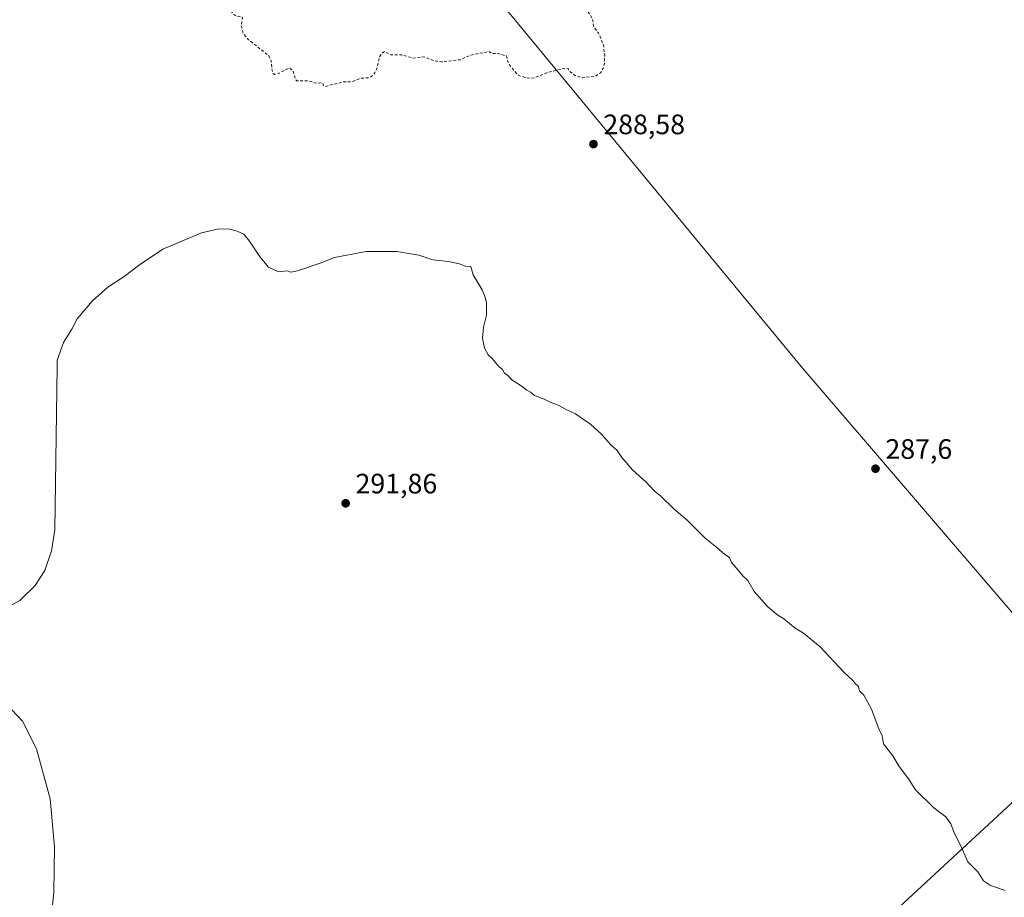
# Model space of a CAD drawing. Units: metres. Extents: x 604731 to 608215, y 4682950 to 4685316.
# Drawn here: x 605142 to 605493, y 4683447 to 4683760 of the extents above; entities that cross this region are included whole.
import ezdxf

# ---------------------------------------------------------------- set-up
doc = ezdxf.new("R2010")
doc.units = ezdxf.units.M
doc.header["$MEASUREMENT"] = 0
doc.linetypes.add('DGN Style 2', pattern=[1.6480167562047852, 0.988810053722871, -0.6592067024819142])
for name, color, linetype, lineweight in [('Cultivos herbáceos CxS', 92, 'Continuous', 0), ('Cultivos leñosos CxS', 92, 'Continuous', 0), ('Curva de nivel auxiliar', 30, 'DGN Style 2', 0), ('Curva de nivel normal', 30, 'Continuous', 0), ('Matorral CxS', 135, 'Continuous', 0), ('Punto de cota en terreno', 7, 'Continuous', 0), ('Rótulo de punto de cota en terreno', 7, 'Continuous', 0)]:
    doc.layers.add(name, color=color, linetype=linetype, lineweight=lineweight)
doc.styles.add('Style-Arial', font='txt')

# ---------------------------------------------------------------- blocks, each defined once
blk = doc.blocks.new('5PATER')
at = {"layer": 'Matorral CxS', "linetype": 'Continuous', "lineweight": 0}
h = blk.add_hatch(color=51, dxfattribs=at)
edge = h.paths.add_edge_path()
edge.add_ellipse((0, 0), major_axis=(-0.1095731443231308, -0.1110710700762829), ratio=0.9994222409660322, start_angle=0, end_angle=360)

msp = doc.modelspace()

# ---------------------------------------------------------------- linework, layer by layer
at = {"layer": 'Cultivos herbáceos CxS', "color": 92, "linetype": 'Continuous', "lineweight": 0}
for points in [[(605504.9839000005, 4684021.553099999, 289.6401999999944), (605428.3411999998, 4683966.765699999, 287.7725999999966), (605385.3447000004, 4683933.2895, 287.6334999999963), (605257.7298999997, 4683821.630100001, 287.2690000000002), (605315.1549000005, 4683764.203700001, 287.3530000000028), (605420.4345000006, 4683636.5899, 287.6870000000054), (605497.0012999997, 4683547.2601, 287.7697999999946), (605522.5241, 4683505.7851, 288.0241999999998), (605394.9084999999, 4683387.7459, 291.7295000000013), (605305.5784999998, 4683339.8925, 290.7727000000014), (605209.8673, 4683260.136700001, 286.7140000000072), (605146.0601000005, 4683244.1863, 286.1031999999978)], [(605497.0012999997, 4683547.2601, 287.7697999999946), (605420.4345000006, 4683636.5899, 287.6870000000054), (605315.1549000005, 4683764.203700001, 287.3530000000028)], [(605993.7176999999, 4682968.9011, 293.4349999999977), (605293.3651000002, 4682958.2808, 285.2353000000003), (605318.6127000004, 4682990.1885, 285.2179999999935), (605364.0274999999, 4683037.790300001, 285.6760999999969), (605342.4014999997, 4683046.445900001, 285.6046000000061), (605309.9638999999, 4683070.247300001, 286.1217999999935), (605281.8503000002, 4683091.885500001, 286.1273999999976), (605251.5743000006, 4683115.686899999, 285.7768999999971), (605225.6246999997, 4683135.161499999, 285.7828000000009), (605210.4874999998, 4683167.6171, 286.1285999999964), (605210.4879000002, 4683197.9101, 286.5678000000044), (605201.8372, 4683221.711100001, 286.0534000000043), (605184.5371000003, 4683232.530300001, 285.8561000000045), (605175.2660999997, 4683235.3389, 285.8218000000052), (605146.0601000005, 4683244.1863, 286.1031999999978), (605209.8673, 4683260.136700001, 286.7140000000072), (605305.5784999998, 4683339.8925, 290.7727000000014), (605394.9084999999, 4683387.7459, 291.7295000000013), (605522.5241, 4683505.7851, 288.0241999999998)]]:
    msp.add_polyline3d(points, dxfattribs=at)
at = {"layer": 'Cultivos leñosos CxS', "color": 92, "linetype": 'Continuous', "lineweight": 0}
for points in [[(605504.9839000005, 4684021.553099999, 289.6401999999944), (605428.3411999998, 4683966.765699999, 287.7725999999966), (605385.3447000004, 4683933.2895, 287.6334999999963), (605257.7298999997, 4683821.630100001, 287.2690000000002), (605315.1549000005, 4683764.203700001, 287.3530000000028), (605420.4345000006, 4683636.5899, 287.6870000000054), (605497.0012999997, 4683547.2601, 287.7697999999946), (605522.5241, 4683505.7851, 288.0241999999998), (605394.9084999999, 4683387.7459, 291.7295000000013), (605305.5784999998, 4683339.8925, 290.7727000000014), (605209.8673, 4683260.136700001, 286.7140000000072), (605146.0601000005, 4683244.1863, 286.1031999999978)], [(605315.1549000005, 4683764.203700001, 287.3530000000028), (605420.4345000006, 4683636.5899, 287.6870000000054), (605497.0012999997, 4683547.2601, 287.7697999999946)], [(605522.5241, 4683505.7851, 288.0241999999998), (605394.9084999999, 4683387.7459, 291.7295000000013)]]:
    msp.add_polyline3d(points, dxfattribs=at)
at = {"layer": 'Curva de nivel auxiliar', "color": 30, "linetype": 'DGN Style 2', "lineweight": 0, "elevation": 287.5, "flags": 128}
msp.add_lwpolyline([(604747.7690000003, 4684111.6051), (604749.3200000003, 4684110.360099999), (604755.5999999996, 4684106.460100001), (604757.6299999999, 4684105.540100001), (604759.6699999999, 4684105.460100001), (604763.9299999997, 4684106.920100001), (604769.4800000006, 4684104.130100001), (604774.75, 4684103.1801), (604777.7300000006, 4684102.220100001), (604780.5499999998, 4684102.2401), (604782.0499999998, 4684101.630100001), (604785.9699999997, 4684098.8201), (604788.4100000003, 4684096.4901), (604792.4400000004, 4684094.050100001), (604793.7300000006, 4684092.620100001), (604796.2699999996, 4684088.710100001), (604801.2699999996, 4684087.850099999), (604803.4199999999, 4684086.960100001), (604804.8899999997, 4684085.940099999), (604807.6100000005, 4684082.290100001), (604812.6600000003, 4684073.670100001), (604816.8499999996, 4684068.6601), (604818.6799999997, 4684066.9301), (604822.0300000003, 4684064.670100001), (604825.7400000002, 4684064.170100001), (604827.8300000001, 4684063.3201), (604830.1699999999, 4684061.3201), (604834.0199999996, 4684056.390100001), (604839.1699999999, 4684054.050100001), (604840.7800000003, 4684053.700099999), (604842.4100000003, 4684053.770099999), (604845.8600000005, 4684054.4801), (604847.4800000006, 4684055.360099999), (604851.9199999999, 4684059.2401), (604859.8300000001, 4684068.450099999), (604863.4500000002, 4684071.350099999), (604860.4299999997, 4684062.7501), (604856.6900000004, 4684055.120100001), (604856.25, 4684053.470100001), (604856.5199999996, 4684052.3301), (604858.1600000003, 4684051.7601), (604861.4900000002, 4684051.970100001), (604862.29, 4684052.550100001), (604864.8499999996, 4684056.090100001), (604868.1299999999, 4684057.7501), (604870.6200000001, 4684057.870100001), (604872.54, 4684057.0001), (604873.3799999999, 4684055.8201), (604873.6600000003, 4684054.6801), (604873.9299999997, 4684048.5601), (604874.7000000002, 4684047.4801), (604877.0599999996, 4684045.9901), (604878.0999999996, 4684044.0701), (604878.54, 4684039.460100001), (604879.9900000002, 4684033.450099999), (604881.0599999996, 4684030.220100001), (604883.0700000003, 4684026.7501), (604882.3200000003, 4684022.9801), (604883.3700000001, 4684020.6601), (604886.4500000002, 4684017.550100001), (604895.0700000003, 4684011.6801), (604899.2400000002, 4684008.350099999), (604907.6500000004, 4684002.7401), (604914.9500000002, 4683998.7601), (604916.3499999996, 4683997.670100001), (604917.0599999996, 4683996.610099999), (604916.9800000006, 4683995.9301), (604916.4000000004, 4683995.350099999), (604914.8899999997, 4683994.9101), (604906.8399999999, 4683999.270099999), (604905.3099999996, 4683999.7401), (604902.3399999999, 4683999.020099999), (604900.8399999999, 4683997.7601), (604901.1100000005, 4683996.440099999), (604901.9500000002, 4683995.190099999), (604905.1600000003, 4683993.4301), (604907.4299999997, 4683991.670100001), (604908.6399999997, 4683988.7401), (604910.6100000005, 4683986.770099999), (604912.2400000002, 4683981.8201), (604912.2300000006, 4683980.6501), (604911.6299999999, 4683978.890100001), (604908.1200000001, 4683973.970100001), (604908.6399999997, 4683973.130100001), (604910.7400000002, 4683971.800100001), (604911.0599999996, 4683971.030099999), (604910.9500000002, 4683970.0701), (604909.7199999997, 4683968.4001), (604906.1200000001, 4683967.3301), (604905.7599999999, 4683966.4301), (604906.2999999998, 4683965.590100001), (604912.4299999997, 4683963.610099999), (604914.6200000001, 4683963.370100001), (604916.2300000006, 4683964.130100001), (604917.0099999999, 4683966.1501), (604917.8200000003, 4683966.7401), (604919.1699999999, 4683965.630100001), (604921.2100000001, 4683965.2301), (604921.6399999997, 4683963.6801), (604922.9000000004, 4683962.920100001), (604924.4600000001, 4683962.920100001), (604928.7100000001, 4683964.870100001), (604930.9800000006, 4683965.200099999), (604933.8600000005, 4683963.300100001), (604938.9299999997, 4683961.9901), (604940.6200000001, 4683962.470100001), (604943.1600000003, 4683964.880100001), (604942.9699999997, 4683962.5801), (604943.79, 4683962.090100001), (604950.0199999996, 4683963.5101), (604955.04, 4683963.5601), (604956.9699999997, 4683964.530099999), (604959.9699999997, 4683967.040100001), (604961.2999999998, 4683967.350099999), (604965.5800000001, 4683966.590100001), (604970.54, 4683964.390100001), (604977.2199999997, 4683962.110099999), (604980.4299999997, 4683961.720100001), (604980.9699999997, 4683962.050100001), (604981.1100000005, 4683962.5701), (604980.2300000006, 4683964.3101), (604975.2400000002, 4683968.720100001), (604974.5599999996, 4683969.7301), (604974.8200000003, 4683970.090100001), (604975.4699999997, 4683970.140100001), (604978.6600000003, 4683969.590100001), (604981.0300000003, 4683970.200099999), (604982.4100000003, 4683971.280099999), (604986.3399999999, 4683975.9801), (604987.5899999999, 4683978.130100001), (604988.4900000002, 4683981.870100001), (604990.1200000001, 4683986.6601), (604989.8099999996, 4683988.030099999), (604989.2300000006, 4683988.200099999), (604988.3799999999, 4683987.770099999), (604988.4500000002, 4683988.530099999), (604989.9400000004, 4683990.960100001), (604993.75, 4683994.4001), (604994.5499999998, 4683996.0001), (604994.2699999996, 4683997.0601), (604993.7800000003, 4683997.200099999), (604992.4100000003, 4683996.7501), (604991.9900000002, 4683997.7601), (604993.1699999999, 4684001.4101), (604993.5899999999, 4684005.6801), (604995.2300000006, 4684011.3301), (604993.8099999996, 4684019.050100001), (604994.3700000001, 4684023.380100001), (604993.75, 4684025.0601), (604991.5899999999, 4684026.210100001), (604991.5, 4684026.5601), (604995.0099999999, 4684030.690099999), (605001.7599999999, 4684041.3101), (605005.9400000004, 4684045.9801), (605010.0300000003, 4684052.5101), (605013.8399999999, 4684056.950099999), (605017.4199999999, 4684060.0101), (605020.9500000002, 4684061.600099999), (605025.4600000001, 4684061.720100001), (605029.9100000003, 4684062.280099999), (605036.8300000001, 4684065.280099999), (605041.6399999997, 4684065.7301), (605044.5700000003, 4684066.360099999), (605047.4900000002, 4684067.5701), (605054.1600000003, 4684071.4901), (605060.4000000004, 4684072.030099999), (605071.7599999999, 4684073.800100001), (605076.04, 4684074.8201), (605079.3200000003, 4684074.5101), (605090.1399999997, 4684072.2301), (605094.7599999999, 4684070.120100001), (605103.7400000002, 4684067.340100001), (605106.8799999999, 4684064.670100001), (605110.1900000004, 4684060.530099999), (605111.1200000001, 4684058.600099999), (605116.4000000004, 4684037.0801), (605116.7400000002, 4684032.120100001), (605118.7999999998, 4684026.8101), (605119.7800000003, 4684021.3201), (605119.7800000003, 4684014.8101), (605120.1100000005, 4684012.190099999), (605121.0899999999, 4684008.950099999), (605123.3799999999, 4684003.4901), (605124.7400000002, 4683996.360099999), (605126.7000000002, 4683989.220100001), (605126.8200000003, 4683984.2601), (605127.2800000003, 4683982.210100001), (605126.3700000001, 4683979.0601), (605126.2800000003, 4683974.3101), (605128.3799999999, 4683967.860099999), (605130.5, 4683964.380100001), (605132.1799999997, 4683962.4101), (605133.7699999996, 4683958.550100001), (605136.0099999999, 4683956.120100001), (605138.6500000004, 4683951.6601), (605144.3899999997, 4683945.9101), (605150.7699999996, 4683938.020099999), (605155.75, 4683933.290100001), (605158.7100000001, 4683929.700099999), (605162.9400000004, 4683926.4001), (605168.6100000005, 4683923.780099999), (605169.0099999999, 4683923.050100001), (605169.0599999996, 4683920.780099999), (605173.7800000003, 4683920.7501), (605174.7800000003, 4683920.030099999), (605175.3300000001, 4683918.790100001), (605175.3499999996, 4683916.9801), (605175.0300000003, 4683915.780099999), (605173.6900000004, 4683913.970100001), (605165.9100000003, 4683910.800100001), (605154.9600000001, 4683904.120100001), (605153.9600000001, 4683902.630100001), (605152.1600000003, 4683897.9901), (605148.2000000002, 4683892.610099999), (605146.3499999996, 4683890.960100001), (605141.5099999999, 4683887.5001), (605138.3799999999, 4683885.7401), (605137.6299999999, 4683884.890100001), (605135.1500000004, 4683878.960100001), (605134.4199999999, 4683875.9301), (605135.6600000003, 4683869.5001), (605137.2199999997, 4683865.030099999), (605139.5700000003, 4683860.4001), (605142.4800000006, 4683856.550100001), (605147.3399999999, 4683849.050100001), (605150.1100000005, 4683846.050100001), (605153.5800000001, 4683842.940099999), (605155.4100000003, 4683841.800100001), (605157.3600000005, 4683841.2401), (605158.3200000003, 4683839.200099999), (605162.1500000004, 4683833.6501), (605165.2699999996, 4683830.3201), (605167.1900000004, 4683829.2501), (605167.25, 4683826.860099999), (605167.7599999999, 4683825.270099999), (605172.3099999996, 4683818.2601), (605177.3300000001, 4683814.3301), (605178.25, 4683812.210100001), (605179.4100000003, 4683811.350099999), (605180.7800000003, 4683809.1601), (605183.5700000003, 4683807.600099999), (605185.3899999997, 4683805.890100001), (605187.1299999999, 4683805.1501), (605187.7999999998, 4683803.790100001), (605189.3399999999, 4683802.120100001), (605191.1500000004, 4683801.3101), (605191, 4683798.850099999), (605191.2800000003, 4683797.9801), (605193.5199999996, 4683795.640100001), (605195.8899999997, 4683792.100099999), (605199.29, 4683788.340100001), (605201.3099999996, 4683782.130100001), (605204.5, 4683776.2601), (605207.25, 4683773.110099999), (605209.7999999998, 4683771.6501), (605211.4900000002, 4683769.270099999), (605213.9800000006, 4683768.210100001), (605214.5599999996, 4683765.950099999), (605218.0800000001, 4683762.190099999), (605219.1799999997, 4683761.460100001), (605221.2300000006, 4683761.200099999), (605220.7699999996, 4683758.100099999), (605221.5499999998, 4683755.280099999), (605223.3899999997, 4683753.120100001), (605230.6100000005, 4683747.4001), (605231.4000000004, 4683745.7601), (605231.7300000006, 4683742.290100001), (605232.1500000004, 4683741.100099999), (605232.7599999999, 4683740.800100001), (605233.6900000004, 4683740.9901), (605238.0099999999, 4683743.100099999), (605239.3200000003, 4683741.870100001), (605240.1299999999, 4683738.850099999), (605240.6299999999, 4683738.530099999), (605244.8799999999, 4683738.420100001), (605247.5599999996, 4683737.600099999), (605249.5099999999, 4683737.7401), (605249.8600000005, 4683737.5801), (605250.0899999999, 4683736.6501), (605250.6600000003, 4683736.4901), (605257.5300000003, 4683738.170100001), (605260.1699999999, 4683738.1801), (605263.7100000001, 4683739.440099999), (605266.2599999999, 4683739.610099999), (605267.25, 4683740.0801), (605268.3899999997, 4683741.3101), (605269.2999999998, 4683743.4001), (605270.0800000001, 4683747.020099999), (605270.9199999999, 4683748.3301), (605271.8300000001, 4683748.950099999), (605274.0700000003, 4683747.800100001), (605278.0599999996, 4683747.780099999), (605281.9500000002, 4683746.610099999), (605285.8099999996, 4683747.050100001), (605289.6500000004, 4683745.640100001), (605292.0800000001, 4683745.2301), (605298.8200000003, 4683746.030099999), (605302.5199999996, 4683747.640100001), (605309.2400000002, 4683749.0001), (605310.1299999999, 4683748.190099999), (605312.3899999997, 4683748.190099999), (605315.3700000001, 4683747.370100001), (605316.0099999999, 4683744.7501), (605319.0499999998, 4683740.920100001), (605320.3799999999, 4683740.140100001), (605323.4000000004, 4683739.380100001), (605325.4199999999, 4683739.5601), (605330.1299999999, 4683741.550100001), (605336.5599999996, 4683743.0101), (605337.4000000004, 4683742.790100001), (605338.2100000001, 4683741.620100001), (605339.7599999999, 4683740.4101), (605342.4400000004, 4683739.590100001), (605347.0999999996, 4683740.140100001), (605348.9100000003, 4683741.370100001), (605349.8600000005, 4683742.970100001), (605350.3099999996, 4683744.7601), (605350.3899999997, 4683747.620100001), (605349.9400000004, 4683751.3301), (605348.2000000002, 4683755.4301), (605346.4699999997, 4683757.790100001), (605346.0499999998, 4683760.620100001), (605344.5899999999, 4683762.870100001), (605344.29, 4683765.790100001), (605342.4800000006, 4683767.280099999), (605342.1699999999, 4683769.4801), (605341.8600000005, 4683769.880100001), (605340.7400000002, 4683769.800100001), (605338.8200000003, 4683768.890100001), (605337.6399999997, 4683767.9101), (605336.8099999996, 4683766.5601), (605336.4400000004, 4683767.0701), (605336.8200000003, 4683768.3301), (605367.5, 4683798.030099999), (605381.8899999997, 4683814.470100001), (605390.8200000003, 4683827.870100001), (605395.4400000004, 4683838.130100001), (605397.8899999997, 4683850.100099999), (605397.4500000002, 4683858.950099999), (605394.5599999996, 4683869.140100001), (605389.9800000006, 4683878.290100001), (605383.2599999999, 4683888.030099999), (605377.9199999999, 4683894.1801), (605371.9199999999, 4683899.5701), (605368.5199999996, 4683901.630100001), (605364.5999999996, 4683902.780099999), (605357.5099999999, 4683901.2601), (605345.8200000003, 4683894.110099999), (605311.4100000003, 4683871.4901), (605288.1600000003, 4683858.720100001), (605270.8399999999, 4683852.0001), (605263.9800000006, 4683850.4801), (605256.2699999996, 4683849.960100001), (605249.5499999998, 4683850.9101), (605242.5300000003, 4683853.9301), (605238, 4683857.5101), (605233.79, 4683863.0701), (605231.7100000001, 4683868.120100001), (605231.0099999999, 4683872.4301), (605231.4800000006, 4683878.100099999), (605233.0300000003, 4683882.8301), (605236.5199999996, 4683888.9801), (605243.2000000002, 4683897.090100001), (605274.8899999997, 4683926.950099999), (605283.9400000004, 4683936.9901), (605289.7300000006, 4683945.0701), (605293.2400000002, 4683951.470100001), (605296.1900000004, 4683959.3201), (605297.8799999999, 4683969.520099999), (605296.9600000001, 4683988.380100001), (605297.04, 4684002.350099999), (605299.8700000001, 4684012.2501), (605312.2000000002, 4684032.050100001), (605317.5999999996, 4684043.3201), (605319.4000000004, 4684052.7401), (605319.0599999996, 4684062.540100001), (605316.8899999997, 4684075.770099999), (605315.0499999998, 4684090.210100001), (605315.4500000002, 4684102.170100001), (605322.7300000006, 4684130.9101), (605323.8399999999, 4684140.800100001), (605322.9699999997, 4684148.420100001), (605320.0700000003, 4684154.7601), (605316.1500000004, 4684158.050100001), (605312.54, 4684159.050100001), (605309.1399999997, 4684158.970100001), (605301.9500000002, 4684156.8301), (605294.4000000004, 4684152.880100001), (605279.9000000004, 4684143.190099999), (605271.4100000003, 4684135.5701), (605261.9400000004, 4684128.590100001), (605260.2300000006, 4684127.670100001), (605258.7599999999, 4684127.360099999), (605254.9199999999, 4684128.6601), (605252.0199999996, 4684128.7601), (605250.6799999997, 4684127.5701), (605264.0099999999, 4684143.460100001), (605270.4600000001, 4684152.0001), (605273.8700000001, 4684158.7501), (605275.1799999997, 4684165.4801), (605274.6100000005, 4684170.960100001), (605272.6200000001, 4684176.600099999), (605268.2400000002, 4684183.9001), (605261.9500000002, 4684191.530099999), (605251.7699999996, 4684201.6801), (605234.0499999998, 4684218.440099999), (605224.7599999999, 4684228.550100001), (605211.1600000003, 4684247.870100001), (605206.4600000001, 4684256.280099999), (605188.7400000002, 4684293.610099999), (605178.5899999999, 4684315.690099999), (605174.8899999997, 4684323.450099999), (605172.2400000002, 4684326.4101), (605170.2100000001, 4684329.950099999), (605168.5700000003, 4684333.6801), (605168.3300000001, 4684335.100099999), (605169.0099999999, 4684338.7301), (605168.9100000003, 4684339.5601), (605167.5499999998, 4684340.4001), (605164.5099999999, 4684340.420100001), (605162.5800000001, 4684340.020099999), (605158.1299999999, 4684338.2501), (605157.1699999999, 4684338.350099999), (605158.6100000005, 4684339.9001), (605171.3600000005, 4684349.6801), (605180.4800000006, 4684358.630100001), (605181.6200000001, 4684360.1501), (605182.2199999997, 4684361.890100001), (605182.5700000003, 4684366.6501), (605183.7199999997, 4684374.670100001), (605183.6100000005, 4684378.710100001), (605181.9600000001, 4684388.0701), (605178.4100000003, 4684396.870100001), (605173.6500000004, 4684411.370100001), (605173.6100000005, 4684414.390100001), (605174.9199999999, 4684420.100099999), (605175.3399999999, 4684424.2401), (605174.4199999999, 4684430.1801), (605175.2100000001, 4684434.0601), (605173.8200000003, 4684437.7601), (605167.6699999999, 4684447.630100001), (605161.0499999998, 4684455.950099999), (605156.1399999997, 4684463.100099999), (605150.0800000001, 4684470.1801), (605144.9699999997, 4684476.870100001), (605130.4400000004, 4684493.460100001), (605122.7000000002, 4684503.5001), (605113.0199999996, 4684512.380100001), (605108.5999999996, 4684515.550100001), (605099.7599999999, 4684523.2501), (605094.9500000002, 4684526.850099999), (605087.8799999999, 4684534.140100001), (605085.0099999999, 4684537.710100001), (605081.4199999999, 4684540.220100001), (605078.9500000002, 4684542.390100001), (605074.2000000002, 4684547.800100001), (605072.5300000003, 4684548.800100001), (605070.6200000001, 4684549.4101), (605064.9199999999, 4684550.0601), (605061.8799999999, 4684551.880100001), (605044.4100000003, 4684570.5801), (605023.9699999997, 4684597.870100001), (605016.5499999998, 4684606.630100001), (605013.3300000001, 4684611.090100001), (604992.4000000004, 4684633.210100001), (604980.7699999996, 4684646.550100001), (604966.79, 4684664.8301), (604958.6799999997, 4684676.4301), (604951.1100000005, 4684684.9901), (604945.3300000001, 4684692.4001), (604939.0199999996, 4684699.0001), (604935.5999999996, 4684704.0601), (604933.6200000001, 4684707.640100001), (604931.6200000001, 4684712.8201), (604930.3799999999, 4684717.920100001), (604928.6399999997, 4684721.670100001), (604926.0700000003, 4684725.800100001), (604918.6699999999, 4684735.860099999), (604902.1100000005, 4684753.450099999), (604890.1900000004, 4684764.720100001), (604884.4600000001, 4684771.270099999), (604878.5999999996, 4684776.860099999), (604876.0899999999, 4684779.850099999), (604873.7199999997, 4684783.6501), (604871.6200000001, 4684789.470100001), (604872.29, 4684791.6801), (604876.9400000004, 4684798.9801), (604878.0199999996, 4684801.280099999), (604878.2199999997, 4684802.890100001), (604877.6399999997, 4684806.170100001), (604878.0199999996, 4684807.720100001), (604879.8700000001, 4684810.380100001), (604893.0800000001, 4684825.300100001), (604911.1172000002, 4684842.7125), (604911.1172000002, 4684848.6656), (604909.7942000004, 4684855.941600001), (604905.8255000003, 4684862.5562), (604913.8965999996, 4684861.8935), (604920.2466000002, 4684867.1851), (604921.3049999997, 4684874.593499999), (604919.7175000003, 4684885.1768), (604916.0132999998, 4684895.231000001), (604907.5466, 4684911.106100001), (604889.0257000001, 4684930.156099999), (604869.4464999996, 4684946.031099999), (604836.6381000001, 4684974.6062), (604814.4130999995, 4684987.8354), (604793.7755000005, 4684996.302100001), (604781.0755000003, 4684993.656199999), (604770.4922000002, 4684986.777000001), (604760.4380000001, 4684981.485400001), (604744.8526999997, 4684983.285900001), (604735.9626000002, 4684988.577500001), (604734.6693000002, 4684989.4005)], dxfattribs=at)
at = {"layer": 'Curva de nivel normal', "color": 30, "linetype": 'Continuous', "lineweight": 0, "elevation": 290, "flags": 128}
for points in [[(605212.7800000003, 4683685.6801), (605206.6100000005, 4683684.300100001), (605198.1100000005, 4683680.7401), (605192.79, 4683678.4001), (605184.4600000001, 4683672.8201), (605179.0499999998, 4683668.690099999), (605173.2000000002, 4683664.870100001), (605167.6399999997, 4683660.020099999), (605162.2000000002, 4683653.620100001), (605160.3300000001, 4683649.950099999), (605157.3899999997, 4683645.170100001), (605155.1100000005, 4683638.8301), (605155.0499999998, 4683636.470100001), (605154.2400000002, 4683578.3301), (605153.04, 4683570.8101), (605150.6399999997, 4683563.8201), (605147.2300000006, 4683558.4001), (605141.7699999996, 4683553.050100001), (605132.2800000003, 4683547.850099999)], [(605493.2800000003, 4683449.640100001), (605488, 4683451.460100001), (605485.5300000003, 4683453.110099999), (605483.4600000001, 4683456.340100001), (605479.8799999999, 4683459.920100001), (605477.1799999997, 4683466.040100001), (605475.04, 4683470.2401), (605473.9000000004, 4683473.440099999), (605472.0300000003, 4683475.9001), (605467.79, 4683479.200099999), (605461.2300000006, 4683485.600099999), (605458.7100000001, 4683489.460100001), (605455.3799999999, 4683493.920100001), (605453.2000000002, 4683497.7401), (605449.8200000003, 4683502.020099999), (605449.2999999998, 4683504.840100001), (605448.1500000004, 4683507.350099999), (605445.5300000003, 4683514.4001), (605442.7699999996, 4683519.3101), (605441.3200000003, 4683520.860099999), (605440.9100000003, 4683522.450099999), (605439.8300000001, 4683523.370100001), (605438.8399999999, 4683524.5601), (605435.6299999999, 4683527.5601), (605427.2300000006, 4683536.620100001), (605421.2800000003, 4683541.4801), (605418.3300000001, 4683543.200099999), (605414.3099999996, 4683546.5101), (605411.8399999999, 4683548.100099999), (605408.3499999996, 4683551.110099999), (605403.6799999997, 4683556.270099999), (605401.4100000003, 4683560.290100001), (605399.7000000002, 4683561.9101), (605397.4500000002, 4683564.620100001), (605395.6299999999, 4683566.670100001), (605394.8899999997, 4683568.390100001), (605393.2599999999, 4683569.470100001), (605390.4199999999, 4683571.960100001), (605386.2000000002, 4683575.4001), (605379.8399999999, 4683581.720100001), (605375.2000000002, 4683585.7401), (605370.4100000003, 4683590.280099999), (605368.0700000003, 4683592.270099999), (605365.1299999999, 4683595.3301), (605360.3099999996, 4683599.700099999), (605356.5199999996, 4683604.130100001), (605354.8899999997, 4683606.620100001), (605352.5099999999, 4683608.720100001), (605349.25, 4683612.470100001), (605345.4299999997, 4683615.940099999), (605339.9299999997, 4683619.640100001), (605336.9299999997, 4683621.100099999), (605333.7699999996, 4683622.8101), (605331.1900000004, 4683623.690099999), (605328.8300000001, 4683624.880100001), (605325.3700000001, 4683626.2601), (605323.8700000001, 4683627.4301), (605322.5599999996, 4683628.120100001), (605320.9100000003, 4683629.470100001), (605317.3099999996, 4683631.870100001), (605315.7999999998, 4683633.360099999), (605314.7000000002, 4683634.2601), (605313.9100000003, 4683635.470100001), (605312.5, 4683636.7301), (605310.3899999997, 4683639.280099999), (605308.8499999996, 4683640.7401), (605307.5, 4683643.1501), (605306.7599999999, 4683646.6801), (605307.2000000002, 4683650.620100001), (605308.1900000004, 4683654.840100001), (605308.2599999999, 4683659.2601), (605307.7100000001, 4683661.270099999), (605306.6699999999, 4683663.9001), (605303.4199999999, 4683669.3101), (605302.6699999999, 4683672.2301), (605300.6699999999, 4683672.3201), (605298.6200000001, 4683673.1601), (605294.6799999997, 4683674.0801), (605289.1399999997, 4683674.640100001), (605284.1500000004, 4683676.2501), (605276.25, 4683677.630100001), (605265.3499999996, 4683677.6601), (605254.0700000003, 4683675.520099999), (605248.9100000003, 4683673.390100001), (605240.79, 4683670.710100001), (605238.4199999999, 4683670.2401), (605237.1399999997, 4683670.700099999), (605234.0800000001, 4683670.3101), (605230.4900000002, 4683672.050100001), (605227.4699999997, 4683675.530099999), (605223.7300000006, 4683681.290100001), (605221.7000000002, 4683683.780099999), (605219.29, 4683684.880100001), (605216.7300000006, 4683685.610099999), (605212.7800000003, 4683685.6801)], [(605136.9400000004, 4683516.2601), (605142.7100000001, 4683510.0701), (605147.7300000006, 4683500.2501), (605152.6100000005, 4683482.3301), (605154.1799999997, 4683465.290100001), (605153.9500000002, 4683448.9801), (605152.5499999998, 4683436.4301)]]:
    msp.add_lwpolyline(points, dxfattribs=at)

# ---------------------------------------------------------------- block references
at = {"layer": 'Punto de cota en terreno', "color": 7, "linetype": 'Continuous', "lineweight": 0, "xscale": 10, "yscale": 10, "zscale": 10}
for p in [(605346.3799999999, 4683715.92, 288.5800000000018), (605446.9800000006, 4683600.119999999, 287.6000000000058), (605257.9900000002, 4683587.779999999, 291.8600000000006)]:
    msp.add_blockref('5PATER', p, dxfattribs=at)

# ---------------------------------------------------------------- texts
at = {"layer": 'Rótulo de punto de cota en terreno', "color": 7, "linetype": 'Continuous', "lineweight": 0, "style": 'Style-Arial'}
for s, p in [('288,58', (605349.9078000003, 4683719.447799999)), ('287,6', (605450.5077999998, 4683603.647800001)), ('291,86', (605261.5177999996, 4683591.307800001))]:
    msp.add_text(s, height=7.000000000000002, dxfattribs=at).set_placement(p)

doc.saveas('drawing.dxf')
